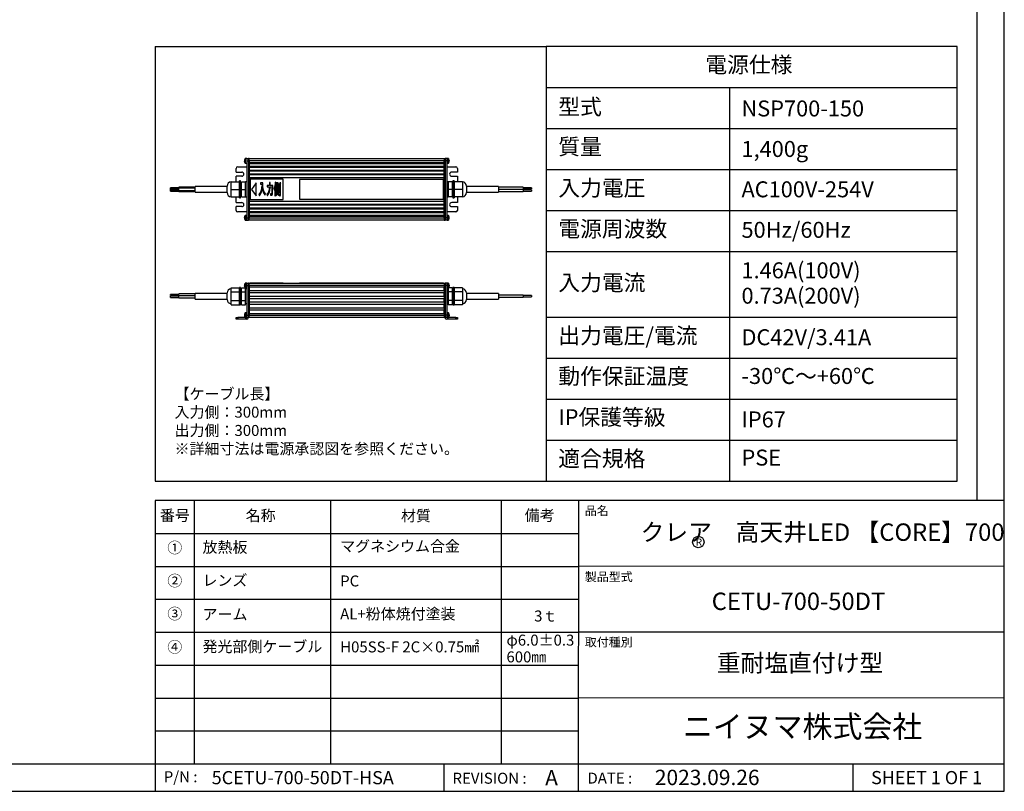
# Model space of a CAD drawing. Extents: x 25 to 435, y 25 to 312.
# Drawn here: x 256 to 435, y 25 to 166 of the extents above; entities that cross this region are included whole.
import ezdxf

# ---------------------------------------------------------------- set-up
doc = ezdxf.new("R2010")
doc.units = 0
doc.header["$LTSCALE"] = 5
doc.linetypes.add('SLD-実線', pattern=[0])
doc.layers.get('0').update_dxf_attribs({"linetype": 'CONTINUOUS'})
for name, color, linetype in [('入力TEXT', 7, 'SLD-実線'), ('図枠', 7, 'SLD-実線'), ('固定TEXT', 7, 'SLD-実線')]:
    doc.layers.add(name, color=color, linetype=linetype)
doc.styles.add('SLDTEXTSTYLE0', font='MS UI Gothic.ttf', dxfattribs={"bigfont": 'bigfont'})
doc.styles.add('SLDTEXTSTYLE1', font='MS UI Gothic.ttf')

msp = doc.modelspace()

# ---------------------------------------------------------------- linework, layer by layer
for p, q in [((296.523, 140.08), (296.521, 140.081)), ((296.598, 140.08), (296.596, 140.081)), ((296.611, 140.129), (296.611, 140.285)), ((296.72, 140.304), (296.645, 140.304)), ((296.645, 140.212), (296.645, 140.304)), ((296.686, 139.884), (296.686, 140.285)), ((296.929, 140.304), (296.72, 140.304)), ((296.72, 139.884), (296.72, 140.304)), ((296.929, 140.334), (296.929, 139.884)), ((296.929, 140.334), (297.229, 140.334)), ((297.229, 140.334), (297.229, 139.884)), ((297.379, 140.319), (297.229, 140.319)), ((297.379, 140.334), (332.929, 140.334)), ((297.379, 139.884), (297.379, 140.334)), ((332.929, 140.334), (332.929, 139.884)), ((332.929, 140.319), (333.079, 140.319)), ((333.379, 140.334), (333.079, 140.334)), ((333.079, 140.334), (333.079, 139.884)), ((333.379, 140.334), (333.379, 139.884)), ((333.454, 140.259), (333.379, 140.259)), ((333.664, 140.304), (333.454, 140.304)), ((333.454, 140.304), (333.454, 140.272)), ((333.454, 140.272), (333.454, 139.464)), ((333.664, 140.304), (333.664, 140.272)), ((333.664, 140.272), (333.664, 139.464)), ((333.698, 140.285), (333.698, 140.255)), ((333.698, 140.255), (333.698, 139.483)), ((294.979, 137.859), (294.979, 138.534)), ((295.279, 138.834), (296.929, 138.834)), ((296.501, 139.939), (296.501, 139.969)), ((296.523, 139.939), (296.501, 139.939)), ((296.501, 139.799), (296.501, 139.828)), ((296.501, 139.828), (296.523, 139.828)), ((296.576, 139.939), (296.576, 139.969)), ((296.598, 139.939), (296.576, 139.939)), ((296.576, 139.799), (296.576, 139.828)), ((296.576, 139.828), (296.598, 139.828)), ((296.611, 139.483), (296.611, 139.638)), ((296.645, 139.464), (296.645, 139.556)), ((296.645, 139.464), (296.72, 139.464)), ((296.686, 139.483), (296.686, 139.884)), ((296.72, 139.464), (296.72, 139.884)), ((296.72, 139.464), (296.929, 139.464)), ((296.929, 139.884), (297.229, 139.884)), ((296.929, 139.884), (296.929, 129.534)), ((297.229, 139.884), (297.229, 129.534)), ((297.379, 139.884), (297.229, 139.884)), ((332.929, 139.884), (297.379, 139.884)), ((297.379, 139.884), (297.379, 139.584)), ((297.379, 139.584), (332.929, 139.584)), ((297.379, 139.584), (297.379, 139.434)), ((297.379, 139.434), (332.929, 139.434)), ((297.379, 139.434), (297.379, 138.909)), ((297.379, 138.909), (332.929, 138.909)), ((297.379, 138.909), (297.379, 138.759)), ((297.379, 138.759), (297.379, 138.234)), ((297.379, 138.759), (332.929, 138.759)), ((297.379, 138.234), (332.929, 138.234)), ((297.379, 138.234), (297.379, 138.084)), ((332.929, 139.584), (332.929, 139.884)), ((332.929, 139.884), (333.079, 139.884)), ((332.929, 139.434), (332.929, 139.584)), ((332.929, 138.909), (332.929, 139.434)), ((332.929, 138.759), (332.929, 138.909)), ((332.929, 138.234), (332.929, 138.759)), ((332.929, 138.084), (332.929, 138.234)), ((333.379, 139.884), (333.079, 139.884)), ((333.079, 139.884), (333.079, 129.534)), ((333.379, 139.884), (333.379, 129.534)), ((333.379, 139.509), (333.454, 139.509)), ((333.379, 138.834), (335.029, 138.834)), ((333.454, 139.464), (333.664, 139.464)), ((333.808, 139.8), (333.786, 139.801)), ((333.788, 139.864), (333.808, 139.865)), ((333.808, 139.827), (333.789, 139.828)), ((333.808, 139.968), (333.808, 139.983)), ((333.808, 139.941), (333.808, 139.903)), ((333.808, 139.827), (333.808, 139.865)), ((333.808, 139.8), (333.808, 139.784)), ((335.329, 138.534), (335.329, 137.859)), ((294.979, 137.859), (296.029, 137.859)), ((296.029, 137.109), (294.979, 137.109)), ((294.979, 136.059), (294.979, 137.109)), ((297.379, 138.084), (297.379, 137.559)), ((297.379, 138.084), (332.929, 138.084)), ((297.379, 137.559), (332.929, 137.559)), ((297.379, 137.559), (297.379, 137.409)), ((297.379, 137.409), (332.929, 137.409)), ((297.379, 137.409), (297.379, 136.884)), ((297.379, 136.884), (332.929, 136.884)), ((297.379, 136.884), (297.379, 132.534)), ((297.529, 136.584), (297.529, 132.834)), ((303.529, 136.584), (297.529, 136.584)), ((303.529, 132.834), (303.529, 136.584)), ((332.779, 136.509), (306.529, 136.509)), ((306.529, 136.509), (306.529, 132.909)), ((332.779, 132.909), (332.779, 136.509)), ((332.929, 137.559), (332.929, 138.084)), ((332.929, 137.409), (332.929, 137.559)), ((332.929, 136.884), (332.929, 137.409)), ((332.929, 132.534), (332.929, 136.884)), ((335.329, 137.859), (334.279, 137.859)), ((334.279, 137.109), (335.329, 137.109)), ((335.329, 137.109), (335.329, 136.059)), ((284.517, 135.016), (283.017, 135.016)), ((283.017, 134.821), (283.017, 135.016)), ((284.517, 134.821), (283.017, 134.821)), ((283.017, 134.596), (283.017, 134.821)), ((287.517, 135.091), (284.517, 135.091)), ((284.517, 134.896), (284.517, 135.091)), ((287.517, 134.896), (284.517, 134.896)), ((284.517, 134.521), (284.517, 134.896)), ((293.329, 135.223), (287.517, 135.223)), ((287.517, 134.194), (287.517, 135.223)), ((293.329, 134.109), (293.329, 135.309)), ((294.079, 135.384), (294.079, 136.059)), ((294.079, 136.059), (295.579, 136.059)), ((294.079, 134.709), (294.079, 135.384)), ((294.079, 134.709), (295.579, 134.709)), ((294.079, 134.034), (294.079, 134.709)), ((295.804, 136.284), (295.579, 136.284)), ((295.579, 133.134), (295.579, 136.284)), ((295.804, 133.134), (295.804, 136.284)), ((295.954, 135.834), (295.804, 135.834)), ((295.954, 134.709), (295.954, 136.059)), ((295.954, 136.059), (296.704, 136.059)), ((295.954, 134.709), (296.704, 134.709)), ((295.954, 133.359), (295.954, 134.709)), ((296.929, 136.059), (296.704, 136.059)), ((296.704, 135.384), (296.704, 136.059)), ((296.704, 134.709), (296.704, 135.384)), ((296.704, 134.034), (296.704, 134.709)), ((298.655, 135.868), (297.816, 134.709)), ((297.816, 134.709), (298.655, 133.55)), ((298.655, 133.55), (298.655, 135.868)), ((299.843, 135.868), (299.436, 135.868)), ((299.436, 135.868), (299.436, 135.662)), ((299.436, 135.662), (299.715, 135.662)), ((299.715, 135.314), (299.648, 135.325)), ((299.715, 135.662), (299.715, 135.314)), ((299.843, 135.477), (299.843, 135.868)), ((301.045, 135.401), (300.653, 135.401)), ((300.653, 135.401), (300.653, 135.144)), ((300.653, 135.144), (301.039, 135.144)), ((301.168, 135.955), (301.045, 135.955)), ((301.045, 135.955), (301.045, 135.401)), ((301.168, 135.144), (301.526, 135.144)), ((301.174, 135.401), (301.174, 135.868)), ((301.652, 135.401), (301.174, 135.401)), ((301.88, 134.782), (301.95, 134.587)), ((302.046, 134.88), (302.046, 133.533)), ((302.238, 135.955), (302.113, 136.009)), ((302.162, 133.533), (302.162, 135.217)), ((302.672, 135.89), (302.271, 135.89)), ((302.271, 135.89), (302.271, 134.12)), ((302.569, 135.684), (302.373, 135.684)), ((302.373, 135.684), (302.373, 135.401)), ((302.373, 135.401), (302.569, 135.401)), ((302.373, 135.195), (302.373, 134.913)), ((302.569, 135.195), (302.373, 135.195)), ((302.373, 134.913), (302.569, 134.913)), ((302.569, 134.707), (302.373, 134.707)), ((302.373, 134.707), (302.373, 134.402)), ((302.569, 135.401), (302.569, 135.684)), ((302.569, 134.913), (302.569, 135.195)), ((302.569, 134.402), (302.569, 134.707)), ((302.672, 134.12), (302.672, 135.89)), ((302.879, 135.673), (302.768, 135.673)), ((302.768, 135.673), (302.768, 134.163)), ((302.884, 134.163), (302.884, 135.607)), ((303.09, 135.922), (302.98, 135.922)), ((302.98, 135.922), (302.98, 133.805)), ((303.096, 133.729), (303.096, 135.857)), ((333.604, 136.059), (333.379, 136.059)), ((334.354, 136.059), (333.604, 136.059)), ((333.604, 136.059), (333.604, 135.384)), ((333.604, 135.384), (333.604, 134.709)), ((334.354, 134.709), (333.604, 134.709)), ((333.604, 134.709), (333.604, 134.034)), ((334.354, 136.059), (334.354, 134.709)), ((334.504, 135.834), (334.354, 135.834)), ((334.354, 134.709), (334.354, 133.359)), ((334.729, 136.284), (334.504, 136.284)), ((334.504, 136.284), (334.504, 133.134)), ((334.729, 136.284), (334.729, 133.134)), ((336.229, 136.059), (334.729, 136.059)), ((336.229, 134.709), (334.729, 134.709)), ((336.229, 136.059), (336.229, 135.384)), ((336.229, 135.384), (336.229, 134.709)), ((336.229, 134.709), (336.229, 134.034)), ((336.979, 135.309), (336.979, 134.109)), ((342.792, 135.219), (336.979, 135.219)), ((342.792, 135.219), (342.792, 134.199)), ((347.292, 135.091), (342.792, 135.091)), ((342.792, 134.716), (347.292, 134.716)), ((347.292, 134.701), (342.792, 134.701)), ((347.292, 135.091), (347.292, 134.716)), ((348.792, 135.016), (347.292, 135.016)), ((347.292, 134.791), (348.792, 134.791)), ((347.292, 134.701), (347.292, 134.326)), ((348.792, 134.626), (347.292, 134.626)), ((348.792, 135.016), (348.792, 134.791)), ((348.792, 134.626), (348.792, 134.401)), ((283.017, 134.596), (284.517, 134.596)), ((283.017, 134.402), (283.017, 134.596)), ((283.017, 134.402), (284.517, 134.402)), ((284.517, 134.521), (287.517, 134.521)), ((284.517, 134.327), (284.517, 134.521)), ((284.517, 134.327), (287.517, 134.327)), ((287.517, 134.194), (293.329, 134.194)), ((294.079, 133.359), (294.079, 134.034)), ((294.079, 133.359), (295.579, 133.359)), ((294.979, 132.309), (294.979, 133.359)), ((295.579, 133.134), (295.804, 133.134)), ((295.804, 133.584), (295.954, 133.584)), ((295.954, 133.359), (296.704, 133.359)), ((296.704, 133.359), (296.704, 134.034)), ((296.704, 133.359), (296.929, 133.359)), ((297.529, 132.834), (303.529, 132.834)), ((299.138, 133.816), (299.203, 133.566)), ((300.278, 133.631), (300.354, 133.903)), ((300.587, 133.848), (300.647, 133.588)), ((301.413, 133.903), (301.228, 133.903)), ((301.228, 133.903), (301.25, 133.645)), ((301.25, 133.645), (301.467, 133.645)), ((302.046, 133.533), (302.162, 133.533)), ((302.178, 133.685), (302.249, 133.523)), ((302.271, 134.12), (302.373, 134.12)), ((302.373, 134.402), (302.569, 134.402)), ((302.373, 134.12), (302.373, 134.196)), ((302.373, 134.196), (302.569, 134.196)), ((302.449, 133.957), (302.379, 134.076)), ((302.591, 134.076), (302.515, 133.968)), ((302.569, 134.196), (302.569, 134.12)), ((302.569, 134.12), (302.672, 134.12)), ((302.683, 133.577), (302.77, 133.707)), ((302.768, 134.163), (302.884, 134.163)), ((302.965, 133.761), (302.868, 133.761)), ((302.868, 133.761), (302.889, 133.556)), ((302.889, 133.556), (303.009, 133.556)), ((306.529, 132.909), (332.779, 132.909)), ((333.379, 133.359), (333.604, 133.359)), ((333.604, 134.034), (333.604, 133.359)), ((334.354, 133.359), (333.604, 133.359)), ((334.354, 133.584), (334.504, 133.584)), ((334.504, 133.134), (334.729, 133.134)), ((336.229, 133.359), (334.729, 133.359)), ((335.329, 133.359), (335.329, 132.309)), ((336.229, 134.034), (336.229, 133.359)), ((336.979, 134.199), (342.792, 134.199)), ((342.792, 134.326), (347.292, 134.326)), ((347.292, 134.401), (348.792, 134.401)), ((294.979, 132.309), (296.029, 132.309)), ((296.029, 131.559), (294.979, 131.559)), ((294.979, 130.884), (294.979, 131.559)), ((297.379, 132.534), (332.929, 132.534)), ((297.379, 132.534), (297.379, 132.009)), ((297.379, 132.009), (332.929, 132.009)), ((297.379, 132.009), (297.379, 131.859)), ((297.379, 131.859), (332.929, 131.859)), ((297.379, 131.859), (297.379, 131.334)), ((297.379, 131.334), (332.929, 131.334)), ((297.379, 131.334), (297.379, 131.184)), ((297.379, 131.184), (332.929, 131.184)), ((297.379, 131.184), (297.379, 130.659)), ((332.929, 132.009), (332.929, 132.534)), ((332.929, 131.859), (332.929, 132.009)), ((332.929, 131.334), (332.929, 131.859)), ((332.929, 131.184), (332.929, 131.334)), ((332.929, 130.659), (332.929, 131.184)), ((335.329, 132.309), (334.279, 132.309)), ((334.279, 131.559), (335.329, 131.559)), ((335.329, 131.559), (335.329, 130.884)), ((296.929, 130.584), (295.279, 130.584)), ((296.501, 129.589), (296.501, 129.619)), ((296.523, 129.589), (296.501, 129.589)), ((296.501, 129.449), (296.501, 129.478)), ((296.501, 129.478), (296.523, 129.478)), ((296.521, 129.337), (296.523, 129.338)), ((296.611, 129.534), (296.611, 129.935)), ((296.611, 129.133), (296.611, 129.534)), ((296.854, 129.954), (296.645, 129.954)), ((296.645, 129.534), (296.645, 129.954)), ((296.645, 129.114), (296.645, 129.534)), ((296.854, 129.534), (296.854, 129.954)), ((296.929, 129.909), (296.854, 129.909)), ((296.854, 129.114), (296.854, 129.534)), ((296.929, 129.534), (297.229, 129.534)), ((296.929, 129.534), (296.929, 129.084)), ((297.229, 129.534), (297.229, 129.084)), ((297.379, 129.534), (297.229, 129.534)), ((297.379, 130.659), (332.929, 130.659)), ((297.379, 130.659), (297.379, 130.509)), ((297.379, 130.509), (297.379, 129.984)), ((297.379, 130.509), (332.929, 130.509)), ((297.379, 129.984), (332.929, 129.984)), ((297.379, 129.984), (297.379, 129.834)), ((297.379, 129.834), (332.929, 129.834)), ((297.379, 129.834), (297.379, 129.534)), ((297.379, 129.534), (332.929, 129.534)), ((297.379, 129.084), (297.379, 129.534)), ((332.929, 130.509), (332.929, 130.659)), ((332.929, 129.984), (332.929, 130.509)), ((332.929, 129.834), (332.929, 129.984)), ((332.929, 129.534), (332.929, 129.834)), ((332.929, 129.534), (332.929, 129.084)), ((332.929, 129.534), (333.079, 129.534)), ((333.379, 129.534), (333.079, 129.534)), ((333.079, 129.534), (333.079, 129.084)), ((335.029, 130.584), (333.379, 130.584)), ((333.454, 129.909), (333.379, 129.909)), ((333.379, 129.534), (333.379, 129.084)), ((333.664, 129.954), (333.454, 129.954)), ((333.454, 129.954), (333.454, 129.922)), ((333.454, 129.922), (333.454, 129.114)), ((333.664, 129.954), (333.664, 129.922)), ((333.664, 129.922), (333.664, 129.114)), ((333.698, 129.935), (333.698, 129.905)), ((333.698, 129.905), (333.698, 129.133)), ((333.808, 129.45), (333.786, 129.451)), ((333.788, 129.514), (333.808, 129.515)), ((333.808, 129.477), (333.789, 129.478)), ((333.808, 129.618), (333.808, 129.633)), ((333.808, 129.591), (333.808, 129.553)), ((333.808, 129.477), (333.808, 129.515)), ((333.808, 129.45), (333.808, 129.434)), ((296.645, 129.114), (296.854, 129.114)), ((296.854, 129.159), (296.929, 129.159)), ((296.929, 129.084), (297.229, 129.084)), ((297.379, 129.099), (297.229, 129.099)), ((332.929, 129.084), (297.379, 129.084)), ((332.929, 129.099), (333.079, 129.099)), ((333.379, 129.084), (333.079, 129.084)), ((333.379, 129.159), (333.454, 129.159)), ((333.454, 129.114), (333.664, 129.114)), ((294.079, 116.398), (294.079, 116.788)), ((294.079, 116.788), (295.579, 116.788)), ((295.804, 116.804), (295.579, 116.804)), ((295.579, 113.654), (295.579, 116.804)), ((295.804, 113.654), (295.804, 116.804)), ((295.954, 116.788), (296.605, 116.788)), ((295.954, 116.009), (295.954, 116.788)), ((296.501, 117.235), (296.501, 117.264)), ((296.523, 117.235), (296.501, 117.235)), ((296.501, 117.124), (296.523, 117.124)), ((296.501, 117.094), (296.501, 117.124)), ((296.521, 116.982), (296.523, 116.983)), ((296.611, 116.778), (296.611, 117.58)), ((296.854, 117.599), (296.645, 117.599)), ((296.645, 116.759), (296.645, 117.599)), ((296.645, 116.759), (296.854, 116.759)), ((296.704, 116.398), (296.704, 116.759)), ((296.929, 117.599), (296.854, 117.599)), ((296.854, 116.759), (296.854, 117.599)), ((296.929, 117.554), (296.854, 117.554)), ((296.854, 116.804), (296.929, 116.804)), ((296.854, 116.759), (296.929, 116.759)), ((296.929, 117.629), (297.229, 117.629)), ((296.929, 117.629), (296.929, 117.179)), ((296.929, 117.179), (297.229, 117.179)), ((296.929, 117.179), (296.929, 111.779)), ((297.229, 117.629), (297.229, 117.179)), ((297.379, 117.614), (297.229, 117.614)), ((297.229, 117.179), (297.229, 111.779)), ((297.379, 117.179), (297.229, 117.179)), ((297.379, 117.629), (332.929, 117.629)), ((297.379, 117.179), (297.379, 117.629)), ((332.929, 117.179), (297.379, 117.179)), ((297.379, 117.179), (297.379, 116.879)), ((332.929, 116.879), (297.379, 116.879)), ((297.379, 116.879), (297.379, 116.279)), ((297.529, 117.674), (297.529, 117.629)), ((297.529, 117.674), (303.529, 117.674)), ((303.529, 117.674), (303.529, 117.629)), ((306.529, 117.674), (306.529, 117.629)), ((306.529, 117.674), (332.779, 117.674)), ((332.779, 117.674), (332.779, 117.629)), ((332.929, 117.629), (332.929, 117.179)), ((332.929, 117.614), (333.079, 117.614)), ((332.929, 117.179), (332.929, 116.879)), ((332.929, 117.179), (333.079, 117.179)), ((332.929, 116.279), (332.929, 116.879)), ((333.379, 117.629), (333.079, 117.629)), ((333.079, 117.629), (333.079, 117.179)), ((333.379, 117.179), (333.079, 117.179)), ((333.079, 117.179), (333.079, 111.779)), ((333.379, 117.629), (333.379, 117.179)), ((333.454, 117.554), (333.379, 117.554)), ((333.379, 117.179), (333.379, 111.779)), ((333.379, 116.804), (333.454, 116.804)), ((333.664, 117.599), (333.454, 117.599)), ((333.454, 117.599), (333.454, 116.759)), ((333.454, 116.759), (333.664, 116.759)), ((333.604, 116.759), (333.604, 116.398)), ((333.664, 117.599), (333.664, 116.759)), ((333.698, 117.58), (333.698, 116.778)), ((334.354, 116.788), (333.704, 116.788)), ((333.808, 117.095), (333.786, 117.096)), ((333.788, 117.16), (333.808, 117.16)), ((333.808, 117.122), (333.789, 117.123)), ((333.808, 117.263), (333.808, 117.279)), ((333.808, 117.236), (333.808, 117.198)), ((333.808, 117.122), (333.808, 117.16)), ((333.808, 117.095), (333.808, 117.08)), ((334.354, 116.788), (334.354, 116.009)), ((334.729, 116.804), (334.504, 116.804)), ((334.504, 116.804), (334.504, 113.654)), ((334.729, 116.804), (334.729, 113.654)), ((336.229, 116.788), (334.729, 116.788)), ((336.229, 116.788), (336.229, 116.398)), ((284.517, 115.567), (283.017, 115.567)), ((283.017, 115.454), (283.017, 115.567)), ((283.017, 115.342), (283.017, 115.454)), ((283.017, 115.342), (284.517, 115.342)), ((284.517, 115.229), (283.017, 115.229)), ((283.017, 115.117), (283.017, 115.229)), ((283.017, 115.004), (283.017, 115.117)), ((283.017, 115.004), (284.517, 115.004)), ((287.517, 115.642), (284.517, 115.642)), ((284.517, 115.454), (284.517, 115.642)), ((284.517, 115.304), (284.517, 115.454)), ((287.517, 115.304), (284.517, 115.304)), ((284.517, 115.117), (284.517, 115.304)), ((284.517, 114.929), (284.517, 115.117)), ((284.517, 114.929), (287.517, 114.929)), ((293.329, 115.744), (287.517, 115.744)), ((287.517, 115.229), (287.517, 115.744)), ((287.517, 114.715), (287.517, 115.229)), ((293.329, 115.229), (293.329, 115.829)), ((293.329, 114.629), (293.329, 115.229)), ((294.079, 116.009), (294.079, 116.398)), ((294.079, 115.229), (294.079, 116.009)), ((294.079, 116.009), (295.579, 116.009)), ((294.079, 114.45), (294.079, 115.229)), ((295.954, 116.354), (295.804, 116.354)), ((295.954, 114.45), (295.954, 116.009)), ((295.954, 116.009), (296.704, 116.009)), ((296.929, 116.579), (296.704, 116.579)), ((296.704, 116.009), (296.704, 116.398)), ((296.704, 115.229), (296.704, 116.009)), ((296.704, 114.45), (296.704, 115.229)), ((297.379, 116.279), (332.929, 116.279)), ((297.379, 116.279), (297.379, 115.829)), ((332.929, 115.829), (297.379, 115.829)), ((297.379, 115.829), (297.379, 115.229)), ((297.379, 115.229), (332.929, 115.229)), ((297.379, 115.229), (297.379, 114.779)), ((332.929, 116.279), (332.929, 115.829)), ((332.929, 115.229), (332.929, 115.829)), ((332.929, 115.229), (332.929, 114.779)), ((333.604, 116.579), (333.379, 116.579)), ((333.604, 116.398), (333.604, 116.009)), ((334.354, 116.009), (333.604, 116.009)), ((333.604, 116.009), (333.604, 115.229)), ((333.604, 115.229), (333.604, 114.45)), ((334.504, 116.354), (334.354, 116.354)), ((334.354, 116.009), (334.354, 114.45)), ((336.229, 116.009), (334.729, 116.009)), ((336.229, 116.398), (336.229, 116.009)), ((336.229, 116.009), (336.229, 115.229)), ((336.229, 115.229), (336.229, 114.45)), ((336.979, 115.829), (336.979, 114.629)), ((342.792, 115.739), (336.979, 115.739)), ((342.792, 115.739), (342.792, 114.719)), ((347.292, 115.417), (342.792, 115.417)), ((342.792, 115.042), (347.292, 115.042)), ((347.292, 115.417), (347.292, 115.042)), ((348.792, 115.342), (347.292, 115.342)), ((347.292, 115.117), (348.792, 115.117)), ((348.792, 115.342), (348.792, 115.117)), ((287.517, 114.715), (293.329, 114.715)), ((294.079, 114.06), (294.079, 114.45)), ((294.079, 114.45), (295.579, 114.45)), ((294.079, 113.67), (294.079, 114.06)), ((294.079, 113.67), (295.579, 113.67)), ((295.579, 113.654), (295.804, 113.654)), ((295.804, 114.104), (295.954, 114.104)), ((295.954, 113.67), (295.954, 114.45)), ((295.954, 114.45), (296.704, 114.45)), ((295.954, 113.67), (296.704, 113.67)), ((296.704, 114.06), (296.704, 114.45)), ((296.704, 113.67), (296.704, 114.06)), ((296.704, 113.879), (296.929, 113.879)), ((332.929, 114.779), (297.379, 114.779)), ((297.379, 114.779), (297.379, 114.179)), ((297.379, 114.179), (332.929, 114.179)), ((297.379, 114.179), (297.379, 113.729)), ((332.929, 113.729), (297.379, 113.729)), ((297.379, 113.729), (297.379, 113.129)), ((297.379, 113.129), (332.929, 113.129)), ((297.379, 113.129), (297.379, 112.679)), ((332.929, 114.179), (332.929, 114.779)), ((332.929, 114.179), (332.929, 113.729)), ((332.929, 113.129), (332.929, 113.729)), ((332.929, 113.129), (332.929, 112.679)), ((333.379, 113.879), (333.604, 113.879)), ((334.354, 114.45), (333.604, 114.45)), ((333.604, 114.45), (333.604, 114.06)), ((333.604, 114.06), (333.604, 113.67)), ((334.354, 113.67), (333.604, 113.67)), ((334.354, 114.45), (334.354, 113.67)), ((334.354, 114.104), (334.504, 114.104)), ((334.504, 113.654), (334.729, 113.654)), ((336.229, 114.45), (334.729, 114.45)), ((336.229, 113.67), (334.729, 113.67)), ((336.229, 114.45), (336.229, 114.06)), ((336.229, 114.06), (336.229, 113.67)), ((336.979, 114.719), (342.792, 114.719)), ((294.979, 111.029), (294.979, 111.329)), ((294.979, 111.329), (295.279, 111.329)), ((295.279, 111.329), (295.279, 111.029)), ((296.929, 111.329), (295.279, 111.329)), ((296.501, 111.835), (296.501, 111.864)), ((296.523, 111.835), (296.501, 111.835)), ((296.501, 111.724), (296.523, 111.724)), ((296.501, 111.694), (296.501, 111.724)), ((296.611, 111.378), (296.611, 112.18)), ((296.854, 112.199), (296.645, 112.199)), ((296.645, 111.359), (296.645, 112.199)), ((296.645, 111.359), (296.854, 111.359)), ((296.854, 111.359), (296.854, 112.199)), ((296.929, 112.154), (296.854, 112.154)), ((296.854, 111.404), (296.929, 111.404)), ((296.929, 111.779), (297.229, 111.779)), ((296.929, 111.779), (296.929, 111.329)), ((296.929, 111.329), (297.229, 111.329)), ((297.229, 111.779), (297.229, 111.329)), ((297.379, 111.779), (297.229, 111.779)), ((297.379, 111.344), (297.229, 111.344)), ((332.929, 112.679), (297.379, 112.679)), ((297.379, 112.679), (297.379, 112.079)), ((297.379, 112.079), (332.929, 112.079)), ((297.379, 112.079), (297.379, 111.779)), ((297.379, 111.779), (332.929, 111.779)), ((297.379, 111.329), (297.379, 111.779)), ((332.929, 111.329), (297.379, 111.329)), ((332.929, 112.079), (332.929, 112.679)), ((332.929, 112.079), (332.929, 111.779)), ((332.929, 111.779), (332.929, 111.329)), ((332.929, 111.779), (333.079, 111.779)), ((332.929, 111.344), (333.079, 111.344)), ((333.379, 111.779), (333.079, 111.779)), ((333.079, 111.779), (333.079, 111.329)), ((333.379, 111.329), (333.079, 111.329)), ((333.454, 112.154), (333.379, 112.154)), ((333.379, 111.779), (333.379, 111.329)), ((333.379, 111.404), (333.454, 111.404)), ((335.029, 111.329), (333.379, 111.329)), ((333.664, 112.199), (333.454, 112.199)), ((333.454, 112.199), (333.454, 111.359)), ((333.454, 111.359), (333.664, 111.359)), ((333.664, 112.199), (333.664, 111.359)), ((333.698, 112.18), (333.698, 111.378)), ((333.808, 111.695), (333.786, 111.696)), ((333.788, 111.76), (333.808, 111.76)), ((333.808, 111.722), (333.789, 111.723)), ((333.808, 111.863), (333.808, 111.879)), ((333.808, 111.836), (333.808, 111.798)), ((333.808, 111.722), (333.808, 111.76)), ((333.808, 111.695), (333.808, 111.68)), ((335.029, 111.029), (335.029, 111.329)), ((335.029, 111.329), (335.329, 111.329)), ((335.329, 111.329), (335.329, 111.029)), ((295.279, 111.029), (294.979, 111.029)), ((296.929, 111.029), (295.279, 111.029)), ((335.029, 111.029), (333.379, 111.029)), ((335.329, 111.029), (335.029, 111.029))]:
    msp.add_line(p, q)
at = {"flags": 128}
for points in [[(296.523, 139.688), (296.522, 139.688), (296.521, 139.687), (296.521, 139.687), (296.521, 139.687)], [(296.598, 139.688), (296.597, 139.688), (296.596, 139.687), (296.596, 139.687), (296.596, 139.687)], [(296.521, 129.731), (296.521, 129.731), (296.521, 129.731), (296.522, 129.73), (296.523, 129.73)], [(296.521, 117.376), (296.521, 117.376), (296.521, 117.376), (296.522, 117.375), (296.523, 117.375)], [(296.521, 111.976), (296.521, 111.976), (296.521, 111.976), (296.522, 111.975), (296.523, 111.975)], [(296.523, 111.583), (296.522, 111.583), (296.521, 111.582), (296.521, 111.582), (296.521, 111.582)]]:
    msp.add_lwpolyline(points, dxfattribs=at)
for centre, radius, start, end in [((297.244, 139.884), 0.748, 164.81214, 173.49658), ((297.244, 139.884), 0.75, 147.66397, 164.78072), ((297.319, 139.884), 0.748, 164.81214, 173.49658), ((297.319, 139.884), 0.75, 147.66397, 164.78072), ((296.645, 140.263), 0.0405, 90, 147.66397), ((296.72, 140.263), 0.0405, 90, 147.66397), ((333.664, 140.263), 0.0405, 32.33603, 90), ((333.064, 139.884), 0.75, 11.17426, 32.33603), ((333.168, 139.904), 0.645, 7.04159, 16.38085), ((333.668, 140.065), 0.121, 349.87771, 10.12229), ((333.168, 139.862), 0.645, 7.04137, 16.38107), ((295.279, 138.534), 0.3, 90, 180), ((297.244, 139.884), 0.748, 186.50342, 195.18786), ((297.342, 139.884), 0.822, 176.1272, 183.8728), ((297.244, 139.884), 0.75, 195.21928, 212.33603), ((297.319, 139.884), 0.748, 186.50342, 195.18786), ((297.417, 139.884), 0.822, 176.1272, 183.8728), ((297.319, 139.884), 0.75, 195.21928, 212.33603), ((296.645, 139.504), 0.0405, 212.33603, 270), ((296.72, 139.504), 0.0405, 212.33603, 270), ((333.664, 139.504), 0.0405, 270, 327.66397), ((333.064, 139.884), 0.75, 327.66397, 348.82574), ((333.669, 139.946), 0.145, 323.95284, 342.75797), ((333.086, 139.809), 0.702, 355.80992, 4.19008), ((333.669, 139.843), 0.145, 323.95284, 342.75797), ((333.682, 139.827), 0.131, 16.74785, 25.65429), ((333.17, 139.863), 0.643, 348.82404, 352.96622), ((333.168, 139.906), 0.644, 350.57028, 352.96322), ((335.029, 138.534), 0.3, 0, 90), ((296.029, 137.484), 0.375, 270, 90), ((334.279, 137.484), 0.375, 90, 270), ((294.079, 135.309), 0.75, 90, 180), ((336.229, 135.309), 0.75, 0, 90), ((294.079, 134.109), 0.75, 180, 270), ((336.229, 134.109), 0.75, 270, 0), ((296.029, 131.934), 0.375, 270, 90), ((334.279, 131.934), 0.375, 90, 270), ((295.279, 130.884), 0.3, 180, 270), ((297.244, 129.534), 0.748, 164.81214, 173.49658), ((297.244, 129.534), 0.748, 186.50342, 195.18786), ((297.244, 129.534), 0.75, 147.66397, 164.78072), ((297.342, 129.534), 0.822, 176.1272, 183.8728), ((297.244, 129.534), 0.75, 195.21928, 212.33603), ((296.645, 129.913), 0.0405, 90, 147.66397), ((333.664, 129.913), 0.0405, 32.33603, 90), ((333.064, 129.534), 0.75, 11.17426, 32.33603), ((333.064, 129.534), 0.75, 327.66397, 348.82574), ((333.168, 129.554), 0.645, 7.0415, 16.38093), ((333.668, 129.715), 0.121, 349.87752, 10.12248), ((333.168, 129.512), 0.645, 7.04159, 16.38085), ((333.669, 129.596), 0.145, 323.95358, 342.75784), ((333.086, 129.459), 0.702, 355.80994, 4.19006), ((333.669, 129.493), 0.145, 323.95318, 342.75823), ((333.682, 129.477), 0.131, 16.74947, 25.65267), ((333.17, 129.513), 0.643, 348.82436, 352.96589), ((333.168, 129.556), 0.644, 350.57028, 352.96322), ((335.029, 130.884), 0.3, 270, 0), ((296.645, 129.154), 0.0405, 212.33603, 270), ((333.664, 129.154), 0.0405, 270, 327.66397), ((297.244, 117.179), 0.748, 164.81214, 173.49658), ((297.244, 117.179), 0.748, 186.50342, 195.18786), ((297.244, 117.179), 0.75, 147.66397, 164.78072), ((297.342, 117.179), 0.822, 176.1272, 183.8728), ((297.244, 117.179), 0.75, 195.21928, 212.33603), ((296.645, 117.559), 0.0405, 90, 147.66397), ((296.645, 116.8), 0.0405, 212.33603, 270), ((333.664, 117.559), 0.0405, 32.33603, 90), ((333.664, 116.8), 0.0405, 270, 327.66397), ((333.064, 117.179), 0.75, 11.17426, 32.33603), ((333.064, 117.179), 0.75, 327.66397, 348.82574), ((333.168, 117.2), 0.645, 7.04159, 16.38085), ((333.668, 117.36), 0.121, 349.87764, 10.12236), ((333.168, 117.157), 0.645, 7.04159, 16.38085), ((333.669, 117.241), 0.145, 323.95318, 342.75823), ((333.086, 117.104), 0.702, 355.80992, 4.19008), ((333.669, 117.139), 0.145, 323.95318, 342.75823), ((333.682, 117.122), 0.131, 16.74947, 25.65267), ((333.17, 117.158), 0.643, 348.82436, 352.96589), ((333.168, 117.201), 0.645, 350.57062, 352.96288), ((294.079, 115.829), 0.75, 90, 180), ((336.229, 115.829), 0.75, 0, 90), ((294.079, 114.629), 0.75, 180, 270), ((336.229, 114.629), 0.75, 270, 0), ((297.244, 111.779), 0.748, 164.81214, 173.49658), ((297.244, 111.779), 0.748, 186.50342, 195.18786), ((297.244, 111.779), 0.75, 147.66397, 164.78072), ((297.342, 111.779), 0.822, 176.12721, 183.87279), ((297.244, 111.779), 0.75, 195.21928, 212.33603), ((296.645, 112.159), 0.0405, 90, 147.66397), ((296.645, 111.4), 0.0405, 212.33603, 270), ((296.929, 111.329), 0.3, 270, 0), ((333.379, 111.329), 0.3, 180, 270), ((333.664, 112.159), 0.0405, 32.33603, 90), ((333.664, 111.4), 0.0405, 270, 327.66397), ((333.064, 111.779), 0.75, 11.17426, 32.33603), ((333.064, 111.779), 0.75, 327.66397, 348.82574), ((333.168, 111.8), 0.645, 7.04158, 16.38087), ((333.668, 111.96), 0.121, 349.87763, 10.12237), ((333.168, 111.757), 0.645, 7.04156, 16.38088), ((333.669, 111.841), 0.145, 323.95298, 342.75813), ((333.086, 111.704), 0.702, 355.80993, 4.19007), ((333.669, 111.739), 0.145, 323.95311, 342.758), ((333.682, 111.722), 0.131, 16.74898, 25.65317), ((333.17, 111.758), 0.643, 348.82423, 352.966), ((333.168, 111.801), 0.644, 350.56984, 352.96362)]:
    msp.add_arc(centre, radius, start, end)
for points, knots in [([(299.648, 135.325), (299.646, 135.279), (299.642, 135.19), (299.633, 135.059), (299.62, 134.933), (299.602, 134.813), (299.583, 134.699), (299.559, 134.59), (299.533, 134.487), (299.503, 134.39), (299.469, 134.298), (299.432, 134.212), (299.392, 134.132), (299.348, 134.057), (299.301, 133.988), (299.25, 133.925), (299.196, 133.867), (299.157, 133.833), (299.138, 133.816)], [0, 0, 0, 0, 0.0837938, 0.1640303, 0.2410409, 0.3149108, 0.3856513, 0.4534893, 0.5183817, 0.5805703, 0.6399822, 0.697159, 0.751826, 0.8045319, 0.85539, 0.9048031, 0.9527275, 1, 1, 1, 1]), ([(299.203, 133.566), (299.221, 133.583), (299.257, 133.616), (299.308, 133.671), (299.356, 133.732), (299.401, 133.799), (299.444, 133.87), (299.485, 133.946), (299.523, 134.028), (299.558, 134.116), (299.591, 134.208), (299.622, 134.305), (299.65, 134.408), (299.675, 134.516), (299.698, 134.629), (299.719, 134.748), (299.736, 134.872), (299.746, 134.956), (299.751, 134.999)], [0, 0, 0, 0, 0.0466375, 0.0943879, 0.1437091, 0.194802, 0.2478619, 0.3030635, 0.3605618, 0.4206346, 0.4830352, 0.5481076, 0.6161929, 0.6868199, 0.7606787, 0.8372281, 0.9170449, 1, 1, 1, 1]), ([(299.751, 134.999), (299.756, 134.961), (299.765, 134.886), (299.783, 134.775), (299.802, 134.668), (299.824, 134.565), (299.849, 134.465), (299.876, 134.37), (299.904, 134.279), (299.936, 134.191), (299.97, 134.108), (300.007, 134.028), (300.046, 133.952), (300.088, 133.88), (300.131, 133.812), (300.177, 133.748), (300.226, 133.687), (300.26, 133.65), (300.278, 133.631)], [0, 0, 0, 0, 0.0775077, 0.1528411, 0.2257383, 0.2963552, 0.3649709, 0.4313934, 0.4956195, 0.5579007, 0.6185002, 0.6772692, 0.7345625, 0.7900257, 0.8441159, 0.8972565, 0.9490222, 1, 1, 1, 1]), ([(300.354, 133.903), (300.333, 133.925), (300.291, 133.97), (300.234, 134.044), (300.179, 134.12), (300.129, 134.201), (300.084, 134.285), (300.042, 134.374), (300.004, 134.467), (299.97, 134.563), (299.94, 134.663), (299.914, 134.768), (299.893, 134.876), (299.874, 134.989), (299.861, 135.105), (299.851, 135.226), (299.844, 135.35), (299.844, 135.434), (299.843, 135.477)], [0, 0, 0, 0, 0.054376, 0.1090581, 0.1641731, 0.2199571, 0.2766007, 0.3342864, 0.3931867, 0.4533191, 0.5151245, 0.5784256, 0.6436979, 0.7106909, 0.7799076, 0.8510342, 0.9243703, 1, 1, 1, 1]), ([(301.039, 135.144), (301.038, 135.103), (301.035, 135.022), (301.027, 134.905), (301.016, 134.793), (301.002, 134.687), (300.984, 134.586), (300.965, 134.491), (300.941, 134.402), (300.914, 134.318), (300.884, 134.24), (300.852, 134.167), (300.816, 134.1), (300.776, 134.038), (300.734, 133.982), (300.689, 133.932), (300.64, 133.887), (300.605, 133.861), (300.587, 133.848)], [0, 0, 0, 0, 0.0867339, 0.1696298, 0.2487651, 0.3241911, 0.3960859, 0.464411, 0.5294699, 0.5912756, 0.6504489, 0.7063537, 0.7600839, 0.8111535, 0.8604918, 0.9080072, 0.9545133, 1, 1, 1, 1]), ([(300.647, 133.588), (300.668, 133.605), (300.711, 133.64), (300.771, 133.698), (300.825, 133.763), (300.877, 133.834), (300.923, 133.911), (300.966, 133.993), (301.005, 134.082), (301.039, 134.176), (301.07, 134.277), (301.096, 134.383), (301.118, 134.495), (301.137, 134.613), (301.15, 134.738), (301.161, 134.868), (301.167, 135.004), (301.168, 135.096), (301.168, 135.144)], [0, 0, 0, 0, 0.0484427, 0.0973605, 0.1472907, 0.1985175, 0.2512571, 0.3060419, 0.3626918, 0.4219773, 0.4836552, 0.5481251, 0.6154958, 0.6857616, 0.7594357, 0.8362061, 0.9163614, 1, 1, 1, 1]), ([(301.174, 135.868), (301.177, 135.873), (301.184, 135.883), (301.192, 135.897), (301.196, 135.91), (301.197, 135.922), (301.195, 135.933), (301.189, 135.942), (301.18, 135.95), (301.172, 135.953), (301.168, 135.955)], [0, 0, 0, 0, 0.1781091, 0.3294383, 0.4568338, 0.5672924, 0.6649873, 0.7620892, 0.8725478, 1, 1, 1, 1]), ([(301.526, 135.144), (301.526, 135.113), (301.525, 135.052), (301.524, 134.963), (301.522, 134.877), (301.521, 134.794), (301.52, 134.715), (301.519, 134.64), (301.517, 134.568), (301.516, 134.499), (301.515, 134.434), (301.513, 134.373), (301.512, 134.315), (301.511, 134.26), (301.509, 134.21), (301.508, 134.162), (301.506, 134.118), (301.505, 134.09), (301.505, 134.076)], [0, 0, 0, 0, 0.0870262, 0.1710449, 0.251291, 0.3285237, 0.4027499, 0.4732028, 0.5406498, 0.6046996, 0.6657362, 0.7233918, 0.7776491, 0.8285168, 0.876382, 0.9208476, 0.961936, 1, 1, 1, 1]), ([(301.63, 134.098), (301.63, 134.117), (301.631, 134.155), (301.633, 134.215), (301.634, 134.277), (301.636, 134.344), (301.637, 134.413), (301.638, 134.486), (301.64, 134.562), (301.641, 134.642), (301.642, 134.725), (301.644, 134.812), (301.645, 134.902), (301.647, 134.995), (301.648, 135.092), (301.649, 135.192), (301.651, 135.295), (301.651, 135.366), (301.652, 135.401)], [0, 0, 0, 0, 0.0429049, 0.0885939, 0.1367438, 0.1876772, 0.2407638, 0.296936, 0.3555824, 0.4166915, 0.4805776, 0.5469374, 0.6157606, 0.6876742, 0.7617431, 0.8385892, 0.9179081, 1, 1, 1, 1]), ([(302.113, 136.009), (302.109, 135.947), (302.101, 135.827), (302.083, 135.65), (302.061, 135.483), (302.034, 135.325), (302.003, 135.176), (301.967, 135.036), (301.927, 134.905), (301.895, 134.823), (301.88, 134.782)], [0, 0, 0, 0, 0.1481932, 0.2893402, 0.4238871, 0.5517166, 0.6729608, 0.7879043, 0.8967221, 1, 1, 1, 1]), ([(301.95, 134.587), (301.959, 134.606), (301.977, 134.648), (302.001, 134.717), (302.025, 134.795), (302.039, 134.851), (302.046, 134.88)], [0, 0, 0, 0, 0.2076654, 0.4427604, 0.7067006, 1, 1, 1, 1]), ([(302.145, 135.282), (302.149, 135.303), (302.157, 135.347), (302.167, 135.415), (302.177, 135.487), (302.186, 135.563), (302.195, 135.642), (302.205, 135.725), (302.213, 135.812), (302.219, 135.871), (302.221, 135.901)], [0, 0, 0, 0, 0.1046187, 0.2147675, 0.3312982, 0.4528556, 0.5807344, 0.7150192, 0.8543005, 1, 1, 1, 1]), ([(302.162, 135.217), (302.166, 135.222), (302.172, 135.231), (302.179, 135.244), (302.183, 135.255), (302.183, 135.265), (302.179, 135.273), (302.17, 135.279), (302.159, 135.281), (302.15, 135.281), (302.145, 135.282)], [0, 0, 0, 0, 0.1905917, 0.3442517, 0.4647925, 0.5600884, 0.6397111, 0.735007, 0.8504655, 1, 1, 1, 1]), ([(302.221, 135.901), (302.227, 135.903), (302.237, 135.906), (302.247, 135.92), (302.246, 135.937), (302.241, 135.949), (302.238, 135.955)], [0, 0, 0, 0, 0.2527248, 0.4574093, 0.689478, 1, 1, 1, 1]), ([(302.884, 135.607), (302.889, 135.615), (302.898, 135.629), (302.904, 135.65), (302.896, 135.667), (302.885, 135.671), (302.879, 135.673)], [0, 0, 0, 0, 0.3492357, 0.5868701, 0.773469, 1, 1, 1, 1]), ([(303.096, 135.857), (303.101, 135.865), (303.109, 135.878), (303.116, 135.899), (303.107, 135.917), (303.096, 135.92), (303.09, 135.922)], [0, 0, 0, 0, 0.3465461, 0.5849957, 0.7736291, 1, 1, 1, 1]), ([(301.505, 134.076), (301.504, 134.063), (301.503, 134.037), (301.498, 134.002), (301.491, 133.972), (301.48, 133.947), (301.467, 133.927), (301.452, 133.913), (301.433, 133.904), (301.42, 133.903), (301.413, 133.903)], [0, 0, 0, 0, 0.1871923, 0.3517705, 0.4931207, 0.6158025, 0.7209998, 0.8153381, 0.9047589, 1, 1, 1, 1]), ([(301.467, 133.645), (301.473, 133.645), (301.485, 133.646), (301.503, 133.652), (301.519, 133.661), (301.535, 133.673), (301.549, 133.69), (301.562, 133.709), (301.574, 133.733), (301.584, 133.759), (301.594, 133.789), (301.602, 133.823), (301.61, 133.86), (301.616, 133.901), (301.621, 133.945), (301.625, 133.993), (301.628, 134.044), (301.629, 134.08), (301.63, 134.098)], [0, 0, 0, 0, 0.0358606, 0.0709819, 0.1064365, 0.1440378, 0.1853172, 0.2301211, 0.2808356, 0.3359284, 0.3963474, 0.4635936, 0.536553, 0.6159726, 0.7019983, 0.7947451, 0.8943046, 1, 1, 1, 1]), ([(302.379, 134.076), (302.372, 134.056), (302.358, 134.016), (302.335, 133.959), (302.311, 133.905), (302.286, 133.854), (302.26, 133.807), (302.234, 133.763), (302.207, 133.723), (302.188, 133.698), (302.178, 133.685)], [0, 0, 0, 0, 0.1463298, 0.2865014, 0.4201881, 0.5468366, 0.6690676, 0.7846251, 0.8947378, 1, 1, 1, 1]), ([(302.249, 133.523), (302.267, 133.55), (302.305, 133.606), (302.354, 133.694), (302.4, 133.785), (302.426, 133.849), (302.439, 133.881)], [0, 0, 0, 0, 0.2459031, 0.4932057, 0.7445589, 1, 1, 1, 1]), ([(302.439, 133.881), (302.443, 133.881), (302.45, 133.881), (302.46, 133.885), (302.466, 133.891), (302.469, 133.901), (302.469, 133.912), (302.465, 133.925), (302.459, 133.94), (302.453, 133.951), (302.449, 133.957)], [0, 0, 0, 0, 0.121517, 0.2173201, 0.3028192, 0.3882233, 0.4970458, 0.6299901, 0.7998923, 1, 1, 1, 1]), ([(302.515, 133.968), (302.529, 133.939), (302.559, 133.88), (302.602, 133.787), (302.644, 133.685), (302.67, 133.614), (302.683, 133.577)], [0, 0, 0, 0, 0.2250144, 0.4657966, 0.7248905, 1, 1, 1, 1]), ([(302.77, 133.707), (302.756, 133.741), (302.73, 133.807), (302.685, 133.902), (302.64, 133.992), (302.607, 134.049), (302.591, 134.076)], [0, 0, 0, 0, 0.265024, 0.519464, 0.7645994, 1, 1, 1, 1]), ([(302.98, 133.805), (302.98, 133.799), (302.98, 133.788), (302.977, 133.774), (302.973, 133.764), (302.968, 133.762), (302.965, 133.761)], [0, 0, 0, 0, 0.3854514, 0.6698794, 0.8569036, 1, 1, 1, 1]), ([(303.009, 133.556), (303.016, 133.556), (303.029, 133.557), (303.048, 133.566), (303.063, 133.58), (303.075, 133.6), (303.085, 133.624), (303.091, 133.654), (303.095, 133.69), (303.096, 133.715), (303.096, 133.729)], [0, 0, 0, 0, 0.0960452, 0.1862207, 0.2799733, 0.3840044, 0.5045726, 0.6462342, 0.8114765, 1, 1, 1, 1])]:
    msp.add_open_spline(points, degree=3, knots=knots)
at = {"layer": '入力TEXT'}
msp.add_circle((379.227, 70.431), 1.044, dxfattribs=at)
at = {"layer": '図枠'}
for p, q in [((435, 25), (435, 312)), ((430, 307), (430, 78.007)), ((280.245, 160.748), (351.506, 160.748)), ((280.245, 160.748), (280.245, 81.54)), ((351.506, 160.748), (351.506, 81.54)), ((426.425, 160.748), (351.506, 160.748)), ((426.425, 81.54), (426.425, 160.748)), ((351.506, 153.28), (426.425, 153.28)), ((384.917, 153.28), (384.917, 81.54)), ((351.506, 145.813), (426.425, 145.813)), ((351.506, 138.345), (426.425, 138.345)), ((351.506, 130.878), (426.425, 130.878)), ((351.506, 123.41), (426.425, 123.41)), ((351.506, 111.41), (426.425, 111.41)), ((351.506, 103.942), (426.425, 103.942)), ((351.506, 96.475), (426.425, 96.475)), ((351.506, 89.007), (426.425, 89.007)), ((351.506, 89.007), (426.425, 89.007)), ((280.245, 81.54), (351.506, 81.54)), ((351.506, 81.54), (426.425, 81.54)), ((435.002, 78.007), (280.245, 77.995)), ((280.245, 77.995), (280.245, 25)), ((287.354, 77.996), (287.354, 30.001)), ((312.185, 77.998), (312.185, 30.003)), ((343.32, 78), (343.32, 30)), ((357.369, 77.995), (357.357, 25)), ((280.245, 71.996), (357.367, 71.996)), ((280.245, 65.995), (357.365, 65.995)), ((435.002, 66.007), (357.365, 65.995)), ((280.245, 59.996), (357.367, 59.996)), ((280.246, 53.995), (357.365, 53.995)), ((435.002, 54.007), (357.365, 53.995)), ((280.245, 47.997), (357.362, 47.997)), ((280.249, 41.995), (357.365, 41.995)), ((435.002, 42.007), (357.365, 41.995)), ((280.245, 36.003), (357.359, 36.003)), ((30, 30), (435, 30)), ((332.845, 30), (332.845, 25)), ((407.436, 25), (407.436, 30)), ((25, 25), (435, 25))]:
    msp.add_line(p, q, dxfattribs=at)

# ---------------------------------------------------------------- texts
at = {"layer": '入力TEXT', "attachment_point": 1}
for s, insert, char_height, style in [('NSP700-150', (387.097, 150.904), 2.9104, 'SLDTEXTSTYLE1'), ('1,400g', (387.097, 143.523), 2.9104, 'SLDTEXTSTYLE1'), ('AC100V-254V', (387.097, 136.17), 2.91042, 'SLDTEXTSTYLE1'), ('50Hz/60Hz', (387.097, 128.784), 2.9104, 'SLDTEXTSTYLE1'), ('1.46A(100V)', (387.097, 121.405), 2.91042, 'SLDTEXTSTYLE1'), ('0.73A(200V)', (387.097, 116.781), 2.91042, 'SLDTEXTSTYLE1'), ('DC42V/3.41A', (387.097, 109.208), 2.91042, 'SLDTEXTSTYLE1'), ('-30℃～+60℃', (387.097, 102.147), 2.9104, 'SLDTEXTSTYLE1'), ('【ケーブル長】\\P入力側：300mm\\P出力側：300mm\\P※詳細寸法は電源承認図を参照ください。', (283.765, 98.433), 2, 'SLDTEXTSTYLE0'), ('IP67', (387.097, 94.237), 2.9104, 'SLDTEXTSTYLE1'), ('{PSE}', (387.097, 87.275), 2.9104, 'SLDTEXTSTYLE0'), ('{クレア\u3000高天井LED 【CORE】700}', (368.709, 73.82), 3.175, 'SLDTEXTSTYLE0'), ('①', (282.438, 70.402), 2, 'SLDTEXTSTYLE0'), ('放熱板', (288.856, 70.491), 2, 'SLDTEXTSTYLE0'), ('{マグネシウム合金}', (313.951, 70.668), 2, 'SLDTEXTSTYLE0'), ('R', (378.768, 71.07), 1.323, 'SLDTEXTSTYLE1'), ('②', (282.438, 64.37), 2, 'SLDTEXTSTYLE0'), ('{レンズ}', (288.856, 64.459), 2, 'SLDTEXTSTYLE0'), ('PC', (313.951, 64.333), 2, 'SLDTEXTSTYLE1'), ('{CETU-700-50DT}', (381.667, 61.22), 3.175, 'SLDTEXTSTYLE0'), ('{③}', (282.438, 58.361), 2, 'SLDTEXTSTYLE0'), ('アーム', (288.856, 58.253), 2, 'SLDTEXTSTYLE0'), ('AL+粉体焼付塗装', (313.951, 58.336), 2, 'SLDTEXTSTYLE0'), ('3ｔ', (349.305, 57.95), 2, 'SLDTEXTSTYLE0'), ('④', (282.437, 52.296), 2, 'SLDTEXTSTYLE0'), ('発光部側ケーブル', (288.855, 52.385), 2, 'SLDTEXTSTYLE0'), ('H05SS-F 2C×0.75㎟', (313.95, 52.318), 2, 'SLDTEXTSTYLE0'), ('φ6.0±0.3', (344.255, 53.55), 2, 'SLDTEXTSTYLE0'), ('600㎜', (344.258, 50.496), 2, 'SLDTEXTSTYLE0'), ('重耐塩直付け型', (382.599, 49.979), 3.175, 'SLDTEXTSTYLE0'), ('{5CETU-700-50DT-HSA}', (290.532, 28.689), 2.4, 'SLDTEXTSTYLE1'), ('A', (351.314, 28.868), 2.8, 'SLDTEXTSTYLE1'), ('2023.09.26', (371.308, 28.929), 2.8, 'SLDTEXTSTYLE1')]:
    msp.add_mtext(s, dxfattribs=dict(at, insert=insert, char_height=char_height, style=style))
at = {"layer": '固定TEXT', "attachment_point": 1}
for s, insert, char_height, style in [('電源仕様', (380.504, 158.889), 2.9104, 'SLDTEXTSTYLE0'), ('型式', (353.708, 151.22), 2.9104, 'SLDTEXTSTYLE0'), ('質量', (353.708, 143.941), 2.9104, 'SLDTEXTSTYLE0'), ('入力電圧', (353.708, 136.418), 2.9104, 'SLDTEXTSTYLE0'), ('電源周波数', (353.708, 128.964), 2.9104, 'SLDTEXTSTYLE0'), ('入力電流', (353.708, 119.163), 2.9104, 'SLDTEXTSTYLE0'), ('{出力電圧/電流}', (353.708, 109.505), 2.9104, 'SLDTEXTSTYLE0'), ('動作保証温度', (353.708, 102.113), 2.9104, 'SLDTEXTSTYLE0'), ('IP保護等級', (353.708, 94.645), 2.9104, 'SLDTEXTSTYLE0'), ('適合規格', (353.708, 87.106), 2.9104, 'SLDTEXTSTYLE0'), ('品名', (358.536, 76.944), 1.6, 'SLDTEXTSTYLE1'), ('{番号}', (281.085, 76.287), 2, 'SLDTEXTSTYLE0'), ('名称', (296.726, 76.266), 2, 'SLDTEXTSTYLE0'), ('材質', (325.029, 76.226), 2, 'SLDTEXTSTYLE0'), ('{備考}', (347.592, 76.305), 2, 'SLDTEXTSTYLE0'), ('製品型式', (358.536, 64.898), 1.6, 'SLDTEXTSTYLE1'), ('取付種別', (358.536, 52.992), 1.6, 'SLDTEXTSTYLE1'), ('ニイヌマ株式会社', (376.399, 38.806), 4, 'SLDTEXTSTYLE0'), ('P/N :', (281.797, 28.652), 2, 'SLDTEXTSTYLE1'), ('SHEET 1 OF 1', (410.722, 28.7), 2.4, 'SLDTEXTSTYLE1'), ('REVISION :', (334.426, 28.383), 2, 'SLDTEXTSTYLE1'), ('DATE :', (359.03, 28.405), 2, 'SLDTEXTSTYLE1')]:
    msp.add_mtext(s, dxfattribs=dict(at, insert=insert, char_height=char_height, style=style))

doc.saveas('drawing.dxf')
